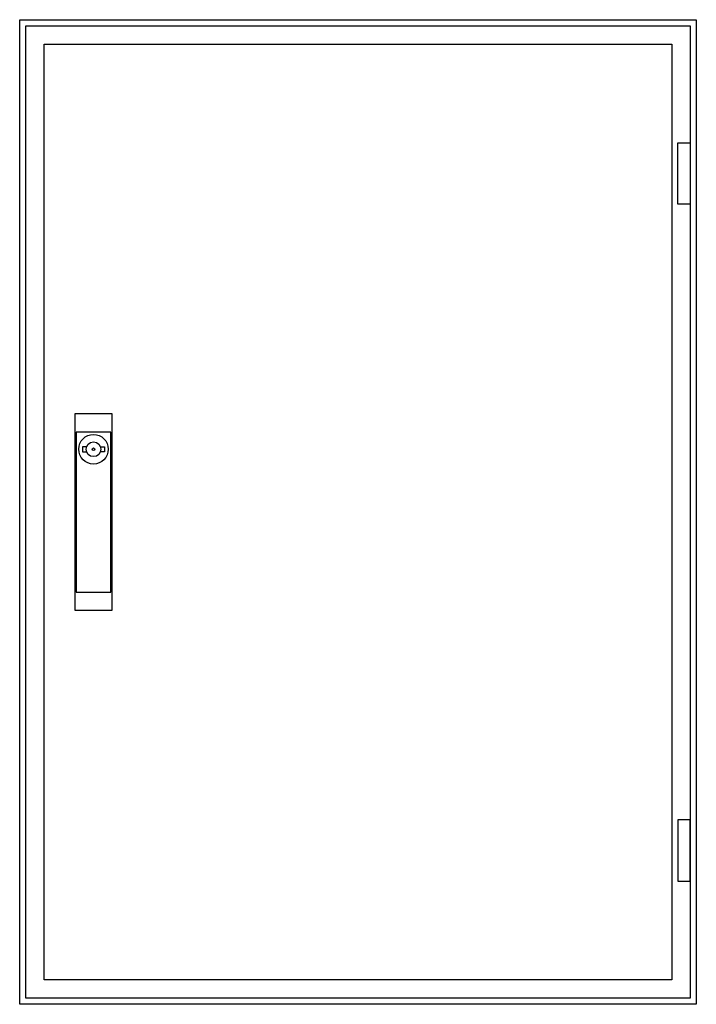
# Model space of a CAD drawing. Extents: x -2.5 to 52.5, y -2.5 to 77.5.
import ezdxf

# ---------------------------------------------------------------- set-up
doc = ezdxf.new("R2010")
doc.units = 0
doc.header["$MEASUREMENT"] = 0
doc.layers.get('0').update_dxf_attribs({"linetype": 'CONTINUOUS'})
doc.layers.add('3', color=7, linetype='CONTINUOUS')
doc.layers.add('47', color=7, linetype='CONTINUOUS')

# ---------------------------------------------------------------- blocks, each defined once
blk = doc.blocks.new('TL205G')
at = {"color": 7, "linetype": 'CONTINUOUS'}
for points in [[(52.5, 77.5), (52.5, -2.5), (-2.5, -2.5), (-2.5, 77.5)], [(50.5, 75.5), (50.5, -0.5), (-0.5, -0.5), (-0.5, 75.5)]]:
    blk.add_lwpolyline(points, close=True, dxfattribs=at)
blk = doc.blocks.new('TG205_D')
at = {"layer": '3', "color": 7, "linetype": 'CONTINUOUS'}
for points in [[(52, 77), (52, -2), (-2, -2), (-2, 77)], [(51, 62.5), (51, 67.5), (52, 67.5), (52, 62.5)], [(51, 12.5), (51, 7.5), (52, 7.5), (52, 12.5)]]:
    blk.add_lwpolyline(points, close=True, dxfattribs=at)
at = {"layer": '47', "color": 7, "linetype": 'CONTINUOUS'}
for points in [[(5, 45.5), (5, 29.5), (2, 29.5), (2, 45.5)], [(4.9, 31), (4.9, 44), (2.1, 44), (2.1, 31)]]:
    blk.add_lwpolyline(points, close=True, dxfattribs=at)
for points in [[(2.9, 42.8), (2.6, 42.8), (2.6, 42.4), (2.9, 42.4)], [(4.1, 42.8), (4.4, 42.8), (4.4, 42.4), (4.1, 42.4)]]:
    blk.add_lwpolyline(points, dxfattribs=at)
for radius in [1.2, 0.6, 0.1]:
    blk.add_circle((3.5, 42.6), radius, dxfattribs=at)

msp = doc.modelspace()

# ---------------------------------------------------------------- block references
msp.add_blockref('TL205G', (0, 0))
at = {"layer": '3'}
msp.add_blockref('TG205_D', (0, 0), dxfattribs=at)

doc.saveas('drawing.dxf')
